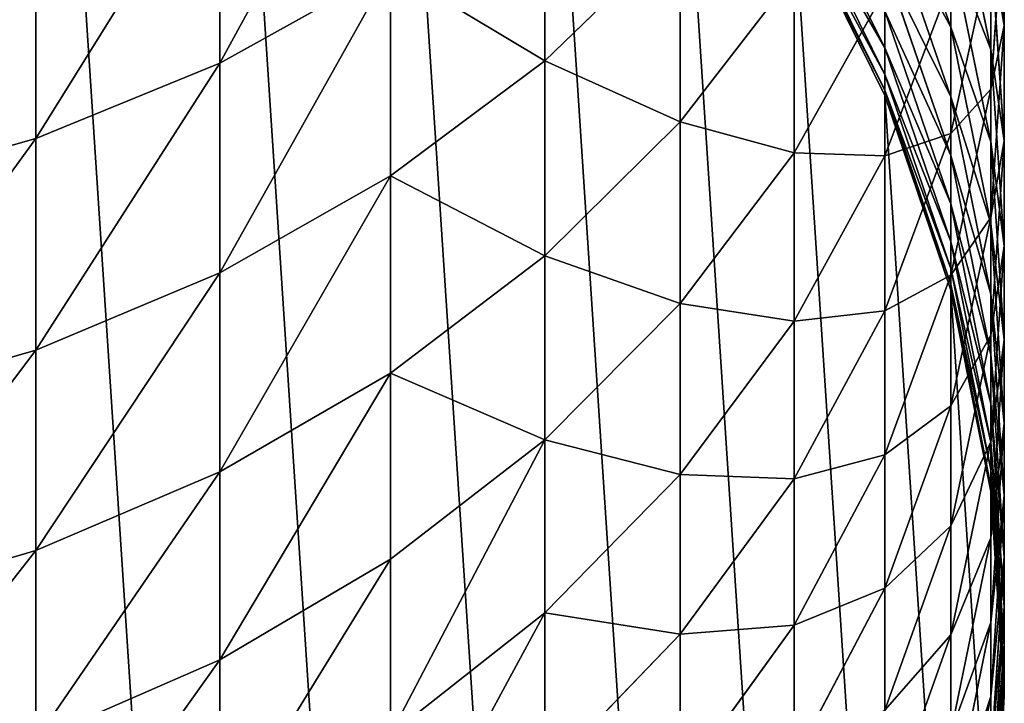
# Model space of a CAD drawing. Units: millimetres. Extents: x -30 to 1830, y -30 to 400.
# Drawn here: x 1811 to 1830, y 0 to 13 of the extents above; entities that cross this region are included whole.
import ezdxf

# ---------------------------------------------------------------- set-up
doc = ezdxf.new("R2010")
doc.units = ezdxf.units.MM
doc.layers.get('0').update_dxf_attribs({"true_color": 0xff5454})

# ---------------------------------------------------------------- blocks, each defined once
blk = doc.blocks.new('Component_1')
for p, q in [((57.716, 46.407, 642.808), (58.978, 42.787, 643.652)), ((59.743, 46.484, 669.07), (60, 42.819, 670.45)), ((45, 42.101, 725.55), (45, 46.309, 731.631)), ((51.213, 42.143, 716.817), (51.213, 46.066, 722.901)), ((58.978, 46.043, 655.803), (59.743, 42.36, 656.92)), ((55.981, 45.893, 618.133), (57.716, 42.39, 618.478)), ((55.981, 45.398, 612.099), (57.716, 41.886, 612.33)), ((60, 45.224, 676.537), (59.743, 41.606, 678.035)), ((60, 42.819, 670.45), (60, 45.224, 676.537)), ((55.981, 45.101, 606.053), (57.716, 41.583, 606.168)), ((55.981, 45), (57.716, 41.481)), ((55.981, 45, 599.877), (57.716, 41.481, 599.906)), ((57.716, 45.104, 636.778), (58.978, 41.459, 637.503)), ((41.481, 40.658, 726.515), (41.481, 44.898, 732.642)), ((53.801, 44.649, 715.259), (51.213, 42.143, 716.817)), ((53.801, 40.977, 709.133), (53.801, 44.649, 715.259)), ((58.978, 42.787, 643.652), (58.978, 44.316, 649.754)), ((58.978, 44.316, 649.754), (59.743, 40.598, 650.75)), ((59.743, 44.26, 684.158), (58.978, 40.754, 685.746)), ((59.743, 42.36, 656.92), (59.743, 44.322, 663.029)), ((59.743, 44.322, 663.029), (60, 40.614, 664.288)), ((59.743, 41.606, 678.035), (59.743, 44.26, 684.158)), ((48.263, 43.914, 724.339), (45, 42.101, 725.55)), ((48.263, 39.945, 718.184), (48.263, 43.914, 724.339)), ((57.716, 44, 630.709), (58.978, 40.333, 631.314)), ((55.981, 43.803, 707.501), (53.801, 40.977, 709.133)), ((55.981, 40.385, 701.351), (55.981, 43.803, 707.501)), ((57.716, 43.489, 699.692), (55.981, 40.385, 701.351)), ((58.978, 43.661, 691.892), (57.716, 40.328, 693.536)), ((57.716, 40.328, 693.536), (57.716, 43.489, 699.692)), ((58.978, 40.754, 685.746), (58.978, 43.661, 691.892)), ((57.716, 42.39, 618.478), (57.716, 43.095, 624.607)), ((57.716, 43.095, 624.607), (58.978, 39.41, 625.092)), ((58.978, 41.459, 637.503), (58.978, 42.787, 643.652)), ((58.978, 42.787, 643.652), (59.743, 39.039, 644.526)), ((60, 42.819, 670.45), (59.743, 39.154, 671.83)), ((60, 40.614, 664.288), (60, 42.819, 670.45)), ((57.716, 41.886, 612.33), (57.716, 42.39, 618.478)), ((57.716, 42.39, 618.478), (58.978, 38.691, 618.842)), ((59.743, 42.36, 656.92), (60, 38.612, 658.057)), ((59.743, 40.598, 650.75), (59.743, 42.36, 656.92)), ((45, 42.101, 725.55), (41.481, 40.658, 726.515)), ((45, 38.094, 719.335), (45, 42.101, 725.55)), ((51.213, 42.143, 716.817), (48.263, 39.945, 718.184)), ((51.213, 38.421, 710.608), (51.213, 42.143, 716.817)), ((57.716, 41.583, 606.168), (57.716, 41.886, 612.33)), ((57.716, 41.886, 612.33), (58.978, 38.177, 612.573)), ((59.743, 41.606, 678.035), (58.978, 38.05, 679.508)), ((59.743, 39.154, 671.83), (59.743, 41.606, 678.035)), ((57.716, 41.481, 599.906), (57.716, 41.583, 606.168)), ((57.716, 41.583, 606.168), (58.978, 37.869, 606.29)), ((57.716, 41.481), (58.978, 37.765)), ((57.716, 41.481), (57.716, 41.481, 599.906)), ((57.716, 41.481, 599.906), (58.978, 37.765, 599.936)), ((58.978, 40.333, 631.314), (58.978, 41.459, 637.503)), ((58.978, 41.459, 637.503), (59.743, 37.684, 638.254)), ((53.801, 40.977, 709.133), (51.213, 38.421, 710.608)), ((53.801, 37.507, 702.89), (53.801, 40.977, 709.133)), ((58.978, 40.754, 685.746), (57.716, 37.369, 687.28)), ((58.978, 38.05, 679.508), (58.978, 40.754, 685.746)), ((41.481, 40.658, 726.515), (37.765, 39.609, 727.215)), ((41.481, 36.62, 720.252), (41.481, 40.658, 726.515)), ((60, 40.614, 664.288), (59.743, 36.906, 665.547)), ((59.743, 39.039, 644.526), (59.743, 40.598, 650.75)), ((59.743, 40.598, 650.75), (60, 36.815, 651.764)), ((60, 38.612, 658.057), (60, 40.614, 664.288)), ((55.981, 40.385, 701.351), (53.801, 37.507, 702.89)), ((55.981, 37.171, 695.093), (55.981, 40.385, 701.351)), ((57.716, 40.328, 693.536), (55.981, 37.171, 695.093)), ((57.716, 37.369, 687.28), (57.716, 40.328, 693.536)), ((58.978, 39.41, 625.092), (58.978, 40.333, 631.314)), ((58.978, 40.333, 631.314), (59.743, 36.535, 631.941)), ((48.263, 39.945, 718.184), (45, 38.094, 719.335)), ((48.263, 36.18, 711.902), (48.263, 39.945, 718.184)), ((58.978, 38.691, 618.842), (58.978, 39.41, 625.092)), ((58.978, 39.41, 625.092), (59.743, 35.594, 625.594)), ((59.743, 39.154, 671.83), (58.978, 35.551, 673.185)), ((59.743, 36.906, 665.547), (59.743, 39.154, 671.83)), ((59.743, 37.684, 638.254), (59.743, 39.039, 644.526)), ((59.743, 39.039, 644.526), (60, 35.225, 645.415)), ((58.978, 38.177, 612.573), (58.978, 38.691, 618.842)), ((58.978, 38.691, 618.842), (59.743, 34.861, 619.22)), ((60, 38.612, 658.057), (59.743, 34.864, 659.194)), ((60, 36.815, 651.764), (60, 38.612, 658.057)), ((51.213, 38.421, 710.608), (48.263, 36.18, 711.902)), ((51.213, 34.905, 704.281), (51.213, 38.421, 710.608)), ((45, 38.094, 719.335), (41.481, 36.62, 720.252)), ((45, 34.292, 712.992), (45, 38.094, 719.335)), ((58.978, 38.05, 679.508), (57.716, 34.616, 680.931)), ((58.978, 37.869, 606.29), (58.978, 38.177, 612.573)), ((58.978, 38.177, 612.573), (59.743, 34.336, 612.824)), ((58.978, 35.551, 673.185), (58.978, 38.05, 679.508)), ((58.978, 37.765, 599.936), (58.978, 37.869, 606.29)), ((58.978, 37.869, 606.29), (59.743, 34.021, 606.416)), ((58.978, 37.765), (59.743, 33.916)), ((58.978, 37.765), (58.978, 37.765, 599.936)), ((58.978, 37.765, 599.936), (59.743, 33.916, 599.968)), ((59.743, 36.535, 631.941), (59.743, 37.684, 638.254)), ((59.743, 37.684, 638.254), (60, 33.843, 639.018)), ((53.801, 37.507, 702.89), (51.213, 34.905, 704.281)), ((53.801, 34.244, 696.536), (53.801, 37.507, 702.89)), ((57.716, 37.369, 687.28), (55.981, 34.162, 688.733)), ((57.716, 34.616, 680.931), (57.716, 37.369, 687.28)), ((55.981, 37.171, 695.093), (53.801, 34.244, 696.536)), ((55.981, 34.162, 688.733), (55.981, 37.171, 695.093)), ((59.743, 36.906, 665.547), (58.978, 33.26, 666.784)), ((59.743, 34.864, 659.194), (59.743, 36.906, 665.547)), ((60, 36.815, 651.764), (59.743, 33.032, 652.777)), ((60, 35.225, 645.415), (60, 36.815, 651.764)), ((41.481, 36.62, 720.252), (37.765, 35.548, 720.918)), ((41.481, 32.789, 713.86), (41.481, 36.62, 720.252)), ((59.743, 35.594, 625.594), (59.743, 36.535, 631.941)), ((59.743, 36.535, 631.941), (60, 32.671, 632.579)), ((48.263, 36.18, 711.902), (45, 34.292, 712.992)), ((48.263, 32.623, 705.5), (48.263, 36.18, 711.902)), ((59.743, 34.861, 619.22), (59.743, 35.594, 625.594)), ((59.743, 35.594, 625.594), (60, 31.711, 626.105)), ((58.978, 35.551, 673.185), (57.716, 32.073, 674.495)), ((58.978, 33.26, 666.784), (58.978, 35.551, 673.185)), ((60, 35.225, 645.415), (59.743, 31.411, 646.305)), ((60, 33.843, 639.018), (60, 35.225, 645.415)), ((51.213, 34.905, 704.281), (48.263, 32.623, 705.5)), ((51.213, 31.597, 697.841), (51.213, 34.905, 704.281)), ((59.743, 34.864, 659.194), (58.978, 31.181, 660.311)), ((59.743, 33.032, 652.777), (59.743, 34.864, 659.194)), ((59.743, 34.336, 612.824), (59.743, 34.861, 619.22)), ((59.743, 34.861, 619.22), (60, 30.963, 619.603)), ((57.716, 34.616, 680.931), (55.981, 31.364, 682.278)), ((57.716, 32.073, 674.495), (57.716, 34.616, 680.931)), ((45, 34.292, 712.992), (41.481, 32.789, 713.86)), ((45, 30.7, 706.528), (45, 34.292, 712.992)), ((59.743, 34.021, 606.416), (59.743, 34.336, 612.824)), ((59.743, 34.336, 612.824), (60, 30.428, 613.081)), ((53.801, 34.244, 696.536), (51.213, 31.597, 697.841)), ((53.801, 31.19, 690.08), (53.801, 34.244, 696.536)), ((55.981, 34.162, 688.733), (53.801, 31.19, 690.08)), ((55.981, 31.364, 682.278), (55.981, 34.162, 688.733)), ((59.743, 33.916, 599.968), (59.743, 34.021, 606.416)), ((59.743, 34.021, 606.416), (60, 30.107, 606.544)), ((59.743, 33.916), (60, 30)), ((59.743, 33.916), (59.743, 33.916, 599.968)), ((59.743, 33.916, 599.968), (60, 30, 600)), ((60, 33.843, 639.018), (59.743, 30.002, 639.782)), ((60, 32.671, 632.579), (60, 33.843, 639.018)), ((58.978, 33.26, 666.784), (57.716, 29.741, 667.979)), ((58.978, 31.181, 660.311), (58.978, 33.26, 666.784)), ((59.743, 33.032, 652.777), (58.978, 29.314, 653.774)), ((59.743, 31.411, 646.305), (59.743, 33.032, 652.777)), ((41.481, 32.789, 713.86), (37.765, 31.696, 714.491)), ((41.481, 29.169, 707.347), (41.481, 32.789, 713.86)), ((48.263, 32.623, 705.5), (45, 30.7, 706.528)), ((48.263, 29.276, 698.986), (48.263, 32.623, 705.5)), ((60, 32.671, 632.579), (59.743, 28.807, 633.217)), ((60, 31.711, 626.105), (60, 32.671, 632.579)), ((57.716, 32.073, 674.495), (55.981, 28.778, 675.734)), ((57.716, 29.741, 667.979), (57.716, 32.073, 674.495)), ((60, 31.711, 626.105), (59.743, 27.828, 626.616)), ((60, 30.963, 619.603), (60, 31.711, 626.105)), ((51.213, 31.597, 697.841), (48.263, 29.276, 698.986)), ((51.213, 28.502, 691.297), (51.213, 31.597, 697.841)), ((55.981, 31.364, 682.278), (53.801, 28.349, 683.527)), ((55.981, 28.778, 675.734), (55.981, 31.364, 682.278)), ((59.743, 31.411, 646.305), (58.978, 27.662, 647.179)), ((59.743, 30.002, 639.782), (59.743, 31.411, 646.305)), ((53.801, 31.19, 690.08), (51.213, 28.502, 691.297)), ((53.801, 28.349, 683.527), (53.801, 31.19, 690.08)), ((58.978, 31.181, 660.311), (57.716, 27.624, 661.39)), ((58.978, 29.314, 653.774), (58.978, 31.181, 660.311)), ((60, 30.963, 619.603), (59.743, 27.066, 619.987)), ((60, 30.428, 613.081), (60, 30.963, 619.603)), ((45, 30.7, 706.528), (41.481, 29.169, 707.347)), ((45, 27.321, 699.95), (45, 30.7, 706.528)), ((60, 30.428, 613.081), (59.743, 26.52, 613.337)), ((60, 30.107, 606.544), (60, 30.428, 613.081)), ((59.743, 30.002, 639.782), (58.978, 26.227, 640.533)), ((60, 30.107, 606.544), (59.743, 26.193, 606.672)), ((59.743, 28.807, 633.217), (59.743, 30.002, 639.782)), ((60, 30), (59.743, 26.084)), ((60, 30, 600), (59.743, 26.084, 600.032)), ((60, 30, 600), (60, 30.107, 606.544)), ((60, 30), (60, 30, 600))]:
    blk.add_line(p, q)
mesh = blk.add_polyface()
corners = [(0.257, 33.916), (0.257, 26.084), (0, 30), (1.022, 37.765), (1.022, 22.235), (2.284, 41.481), (2.284, 18.519), (4.019, 45), (4.019, 15), (6.199, 11.737), (6.199, 48.263), (8.787, 8.787), (8.787, 51.213), (11.737, 6.199), (11.737, 53.801), (15, 4.019), (15, 55.981), (18.519, 2.284), (18.519, 57.716), (22.235, 1.022), (22.235, 58.978), (26.084, 0.257), (26.084, 59.743), (30, 0), (30, 60), (33.916, 0.257), (33.916, 59.743), (37.765, 1.022), (37.765, 58.978), (41.481, 2.284), (41.481, 57.716), (45, 4.019), (45, 55.981), (48.263, 6.199), (48.263, 53.801), (51.213, 8.787), (51.213, 51.213), (53.801, 11.737), (53.801, 48.263), (55.981, 15), (55.981, 45), (57.716, 18.519), (57.716, 41.481), (58.978, 22.235), (58.978, 37.765), (59.743, 26.084), (59.743, 33.916), (60, 30)]
mesh.append_faces([[corners[k] for k in face] for face in [(0, 1, 2), (45, 46, 47)]], dxfattribs={"vtx0": -1})
mesh.append_faces([[corners[k] for k in face] for face in [(1, 3, 4), (4, 5, 6), (6, 7, 8), (8, 7, 9), (9, 10, 11), (11, 12, 13), (13, 14, 15), (15, 16, 17), (17, 18, 19), (19, 20, 21), (21, 22, 23), (23, 24, 25), (25, 26, 27), (27, 28, 29), (29, 30, 31), (31, 32, 33), (33, 34, 35), (35, 36, 37), (37, 38, 39), (39, 40, 41), (41, 42, 43), (43, 44, 45)]], dxfattribs={"vtx0": -1, "vtx1": -1})
mesh.append_faces([[corners[k] for k in face] for face in [(1, 0, 3), (4, 3, 5), (6, 5, 7), (9, 7, 10), (11, 10, 12), (13, 12, 14), (15, 14, 16), (17, 16, 18), (19, 18, 20), (21, 20, 22), (23, 22, 24), (25, 24, 26), (27, 26, 28), (29, 28, 30), (31, 30, 32), (33, 32, 34), (35, 34, 36), (37, 36, 38), (39, 38, 40), (41, 40, 42), (43, 42, 44), (45, 44, 46)]], dxfattribs={"vtx0": -1, "vtx2": -1})
mesh = blk.add_polyface()
corners = [(59.743, 46.484, 669.07), (60, 45.224, 676.537), (60, 42.819, 670.45), (59.743, 48.842, 675.038)]
mesh.append_faces([[corners[k] for k in face] for face in [(0, 1, 2), (1, 0, 3)]], dxfattribs={"vtx0": -1})
mesh = blk.add_polyface()
corners = [(53.801, 44.649, 715.259), (51.213, 46.066, 722.901), (51.213, 42.143, 716.817), (53.801, 48.519, 721.262)]
mesh.append_faces([[corners[k] for k in face] for face in [(0, 1, 2), (1, 0, 3)]], dxfattribs={"vtx0": -1})
mesh = blk.add_polyface()
corners = [(48.263, 48.082, 730.361), (45, 42.101, 725.55), (48.263, 43.914, 724.339), (45, 46.309, 731.631)]
mesh.append_faces([[corners[k] for k in face] for face in [(0, 1, 2), (1, 0, 3)]], dxfattribs={"vtx0": -1})
mesh = blk.add_polyface()
corners = [(57.716, 46.407, 642.808), (58.978, 44.316, 649.754), (58.978, 42.787, 643.652), (57.716, 47.906, 648.792)]
mesh.append_faces([[corners[k] for k in face] for face in [(0, 1, 2), (1, 0, 3)]], dxfattribs={"vtx0": -1})
mesh = blk.add_polyface()
corners = [(58.978, 46.043, 655.803), (59.743, 44.322, 663.029), (59.743, 42.36, 656.92), (58.978, 47.967, 661.792)]
mesh.append_faces([[corners[k] for k in face] for face in [(0, 1, 2), (1, 0, 3)]], dxfattribs={"vtx0": -1})
mesh = blk.add_polyface()
corners = [(60, 45.224, 676.537), (59.743, 44.26, 684.158), (59.743, 41.606, 678.035), (60, 47.827, 682.541)]
mesh.append_faces([[corners[k] for k in face] for face in [(0, 1, 2), (1, 0, 3)]], dxfattribs={"vtx0": -1})
mesh = blk.add_polyface()
corners = [(55.981, 43.803, 707.501), (53.801, 44.649, 715.259), (53.801, 40.977, 709.133), (55.981, 47.42, 713.536)]
mesh.append_faces([[corners[k] for k in face] for face in [(0, 1, 2), (1, 0, 3)]], dxfattribs={"vtx0": -1})
mesh = blk.add_polyface()
corners = [(59.743, 44.26, 684.158), (58.978, 43.661, 691.892), (58.978, 40.754, 685.746), (59.743, 47.113, 690.19)]
mesh.append_faces([[corners[k] for k in face] for face in [(0, 1, 2), (1, 0, 3)]], dxfattribs={"vtx0": -1})
mesh = blk.add_polyface()
corners = [(57.716, 43.489, 699.692), (55.981, 43.803, 707.501), (55.981, 40.385, 701.351), (57.716, 46.851, 705.741)]
mesh.append_faces([[corners[k] for k in face] for face in [(0, 1, 2), (1, 0, 3)]], dxfattribs={"vtx0": -1})
mesh = blk.add_polyface()
corners = [(58.978, 43.661, 691.892), (57.716, 43.489, 699.692), (57.716, 40.328, 693.536), (58.978, 46.767, 697.94)]
mesh.append_faces([[corners[k] for k in face] for face in [(0, 1, 2), (1, 0, 3)]], dxfattribs={"vtx0": -1})
mesh = blk.add_polyface()
corners = [(55.981, 45.893, 618.133), (57.716, 43.095, 624.607), (57.716, 42.39, 618.478), (55.981, 46.585, 624.147)]
mesh.append_faces([[corners[k] for k in face] for face in [(0, 1, 2), (1, 0, 3)]], dxfattribs={"vtx0": -1})
mesh = blk.add_polyface()
corners = [(57.716, 45.104, 636.778), (58.978, 42.787, 643.652), (58.978, 41.459, 637.503), (57.716, 46.407, 642.808)]
mesh.append_faces([[corners[k] for k in face] for face in [(0, 1, 2), (1, 0, 3)]], dxfattribs={"vtx0": -1})
mesh = blk.add_polyface()
corners = [(59.743, 44.322, 663.029), (60, 42.819, 670.45), (60, 40.614, 664.288), (59.743, 46.484, 669.07)]
mesh.append_faces([[corners[k] for k in face] for face in [(0, 1, 2), (1, 0, 3)]], dxfattribs={"vtx0": -1})
mesh = blk.add_polyface()
corners = [(45, 46.309, 731.631), (41.481, 40.658, 726.515), (45, 42.101, 725.55), (41.481, 44.898, 732.642)]
mesh.append_faces([[corners[k] for k in face] for face in [(0, 1, 2), (1, 0, 3)]], dxfattribs={"vtx0": -1})
mesh = blk.add_polyface()
corners = [(51.213, 42.143, 716.817), (48.263, 43.914, 724.339), (48.263, 39.945, 718.184), (51.213, 46.066, 722.901)]
mesh.append_faces([[corners[k] for k in face] for face in [(0, 1, 2), (1, 0, 3)]], dxfattribs={"vtx0": -1})
mesh = blk.add_polyface()
corners = [(58.978, 44.316, 649.754), (59.743, 42.36, 656.92), (59.743, 40.598, 650.75), (58.978, 46.043, 655.803)]
mesh.append_faces([[corners[k] for k in face] for face in [(0, 1, 2), (1, 0, 3)]], dxfattribs={"vtx0": -1})
mesh = blk.add_polyface()
corners = [(55.981, 45.398, 612.099), (57.716, 42.39, 618.478), (57.716, 41.886, 612.33), (55.981, 45.893, 618.133)]
mesh.append_faces([[corners[k] for k in face] for face in [(0, 1, 2), (1, 0, 3)]], dxfattribs={"vtx0": -1})
mesh = blk.add_polyface()
corners = [(55.981, 45.101, 606.053), (57.716, 41.886, 612.33), (57.716, 41.583, 606.168), (55.981, 45.398, 612.099)]
mesh.append_faces([[corners[k] for k in face] for face in [(0, 1, 2), (1, 0, 3)]], dxfattribs={"vtx0": -1})
mesh = blk.add_polyface()
corners = [(60, 42.819, 670.45), (59.743, 41.606, 678.035), (59.743, 39.154, 671.83), (60, 45.224, 676.537)]
mesh.append_faces([[corners[k] for k in face] for face in [(0, 1, 2), (1, 0, 3)]], dxfattribs={"vtx0": -1})
mesh = blk.add_polyface()
corners = [(55.981, 45, 599.877), (57.716, 41.583, 606.168), (57.716, 41.481, 599.906), (55.981, 45.101, 606.053)]
mesh.append_faces([[corners[k] for k in face] for face in [(0, 1, 2), (1, 0, 3)]], dxfattribs={"vtx0": -1})
mesh = blk.add_polyface()
corners = [(55.981, 45), (57.716, 41.481, 599.906), (57.716, 41.481), (55.981, 45, 599.877)]
mesh.append_faces([[corners[k] for k in face] for face in [(0, 1, 2), (1, 0, 3)]], dxfattribs={"vtx0": -1})
mesh = blk.add_polyface()
corners = [(57.716, 44, 630.709), (58.978, 41.459, 637.503), (58.978, 40.333, 631.314), (57.716, 45.104, 636.778)]
mesh.append_faces([[corners[k] for k in face] for face in [(0, 1, 2), (1, 0, 3)]], dxfattribs={"vtx0": -1})
mesh = blk.add_polyface()
corners = [(41.481, 44.898, 732.642), (37.765, 39.609, 727.215), (41.481, 40.658, 726.515), (37.765, 43.873, 733.377)]
mesh.append_faces([[corners[k] for k in face] for face in [(0, 1, 2), (1, 0, 3)]], dxfattribs={"vtx0": -1})
mesh = blk.add_polyface()
corners = [(53.801, 40.977, 709.133), (51.213, 42.143, 716.817), (51.213, 38.421, 710.608), (53.801, 44.649, 715.259)]
mesh.append_faces([[corners[k] for k in face] for face in [(0, 1, 2), (1, 0, 3)]], dxfattribs={"vtx0": -1})
mesh = blk.add_polyface()
corners = [(58.978, 42.787, 643.652), (59.743, 40.598, 650.75), (59.743, 39.039, 644.526), (58.978, 44.316, 649.754)]
mesh.append_faces([[corners[k] for k in face] for face in [(0, 1, 2), (1, 0, 3)]], dxfattribs={"vtx0": -1})
mesh = blk.add_polyface()
corners = [(59.743, 41.606, 678.035), (58.978, 40.754, 685.746), (58.978, 38.05, 679.508), (59.743, 44.26, 684.158)]
mesh.append_faces([[corners[k] for k in face] for face in [(0, 1, 2), (1, 0, 3)]], dxfattribs={"vtx0": -1})
mesh = blk.add_polyface()
corners = [(59.743, 42.36, 656.92), (60, 40.614, 664.288), (60, 38.612, 658.057), (59.743, 44.322, 663.029)]
mesh.append_faces([[corners[k] for k in face] for face in [(0, 1, 2), (1, 0, 3)]], dxfattribs={"vtx0": -1})
mesh = blk.add_polyface()
corners = [(48.263, 43.914, 724.339), (45, 38.094, 719.335), (48.263, 39.945, 718.184), (45, 42.101, 725.55)]
mesh.append_faces([[corners[k] for k in face] for face in [(0, 1, 2), (1, 0, 3)]], dxfattribs={"vtx0": -1})
mesh = blk.add_polyface()
corners = [(57.716, 43.095, 624.607), (58.978, 40.333, 631.314), (58.978, 39.41, 625.092), (57.716, 44, 630.709)]
mesh.append_faces([[corners[k] for k in face] for face in [(0, 1, 2), (1, 0, 3)]], dxfattribs={"vtx0": -1})
mesh = blk.add_polyface()
corners = [(55.981, 40.385, 701.351), (53.801, 40.977, 709.133), (53.801, 37.507, 702.89), (55.981, 43.803, 707.501)]
mesh.append_faces([[corners[k] for k in face] for face in [(0, 1, 2), (1, 0, 3)]], dxfattribs={"vtx0": -1})
mesh = blk.add_polyface()
corners = [(57.716, 40.328, 693.536), (55.981, 40.385, 701.351), (55.981, 37.171, 695.093), (57.716, 43.489, 699.692)]
mesh.append_faces([[corners[k] for k in face] for face in [(0, 1, 2), (1, 0, 3)]], dxfattribs={"vtx0": -1})
mesh = blk.add_polyface()
corners = [(58.978, 40.754, 685.746), (57.716, 40.328, 693.536), (57.716, 37.369, 687.28), (58.978, 43.661, 691.892)]
mesh.append_faces([[corners[k] for k in face] for face in [(0, 1, 2), (1, 0, 3)]], dxfattribs={"vtx0": -1})
mesh = blk.add_polyface()
corners = [(57.716, 42.39, 618.478), (58.978, 39.41, 625.092), (58.978, 38.691, 618.842), (57.716, 43.095, 624.607)]
mesh.append_faces([[corners[k] for k in face] for face in [(0, 1, 2), (1, 0, 3)]], dxfattribs={"vtx0": -1})
mesh = blk.add_polyface()
corners = [(58.978, 41.459, 637.503), (59.743, 39.039, 644.526), (59.743, 37.684, 638.254), (58.978, 42.787, 643.652)]
mesh.append_faces([[corners[k] for k in face] for face in [(0, 1, 2), (1, 0, 3)]], dxfattribs={"vtx0": -1})
mesh = blk.add_polyface()
corners = [(60, 40.614, 664.288), (59.743, 39.154, 671.83), (59.743, 36.906, 665.547), (60, 42.819, 670.45)]
mesh.append_faces([[corners[k] for k in face] for face in [(0, 1, 2), (1, 0, 3)]], dxfattribs={"vtx0": -1})
mesh = blk.add_polyface()
corners = [(57.716, 41.886, 612.33), (58.978, 38.691, 618.842), (58.978, 38.177, 612.573), (57.716, 42.39, 618.478)]
mesh.append_faces([[corners[k] for k in face] for face in [(0, 1, 2), (1, 0, 3)]], dxfattribs={"vtx0": -1})
mesh = blk.add_polyface()
corners = [(59.743, 40.598, 650.75), (60, 38.612, 658.057), (60, 36.815, 651.764), (59.743, 42.36, 656.92)]
mesh.append_faces([[corners[k] for k in face] for face in [(0, 1, 2), (1, 0, 3)]], dxfattribs={"vtx0": -1})
mesh = blk.add_polyface()
corners = [(45, 42.101, 725.55), (41.481, 36.62, 720.252), (45, 38.094, 719.335), (41.481, 40.658, 726.515)]
mesh.append_faces([[corners[k] for k in face] for face in [(0, 1, 2), (1, 0, 3)]], dxfattribs={"vtx0": -1})
mesh = blk.add_polyface()
corners = [(51.213, 38.421, 710.608), (48.263, 39.945, 718.184), (48.263, 36.18, 711.902), (51.213, 42.143, 716.817)]
mesh.append_faces([[corners[k] for k in face] for face in [(0, 1, 2), (1, 0, 3)]], dxfattribs={"vtx0": -1})
mesh = blk.add_polyface()
corners = [(57.716, 41.583, 606.168), (58.978, 38.177, 612.573), (58.978, 37.869, 606.29), (57.716, 41.886, 612.33)]
mesh.append_faces([[corners[k] for k in face] for face in [(0, 1, 2), (1, 0, 3)]], dxfattribs={"vtx0": -1})
mesh = blk.add_polyface()
corners = [(59.743, 39.154, 671.83), (58.978, 38.05, 679.508), (58.978, 35.551, 673.185), (59.743, 41.606, 678.035)]
mesh.append_faces([[corners[k] for k in face] for face in [(0, 1, 2), (1, 0, 3)]], dxfattribs={"vtx0": -1})
mesh = blk.add_polyface()
corners = [(57.716, 41.481, 599.906), (58.978, 37.869, 606.29), (58.978, 37.765, 599.936), (57.716, 41.583, 606.168)]
mesh.append_faces([[corners[k] for k in face] for face in [(0, 1, 2), (1, 0, 3)]], dxfattribs={"vtx0": -1})
mesh = blk.add_polyface()
corners = [(57.716, 41.481), (58.978, 37.765, 599.936), (58.978, 37.765), (57.716, 41.481, 599.906)]
mesh.append_faces([[corners[k] for k in face] for face in [(0, 1, 2), (1, 0, 3)]], dxfattribs={"vtx0": -1})
mesh = blk.add_polyface()
corners = [(58.978, 40.333, 631.314), (59.743, 37.684, 638.254), (59.743, 36.535, 631.941), (58.978, 41.459, 637.503)]
mesh.append_faces([[corners[k] for k in face] for face in [(0, 1, 2), (1, 0, 3)]], dxfattribs={"vtx0": -1})
mesh = blk.add_polyface()
corners = [(53.801, 37.507, 702.89), (51.213, 38.421, 710.608), (51.213, 34.905, 704.281), (53.801, 40.977, 709.133)]
mesh.append_faces([[corners[k] for k in face] for face in [(0, 1, 2), (1, 0, 3)]], dxfattribs={"vtx0": -1})
mesh = blk.add_polyface()
corners = [(58.978, 38.05, 679.508), (57.716, 37.369, 687.28), (57.716, 34.616, 680.931), (58.978, 40.754, 685.746)]
mesh.append_faces([[corners[k] for k in face] for face in [(0, 1, 2), (1, 0, 3)]], dxfattribs={"vtx0": -1})
mesh = blk.add_polyface()
corners = [(41.481, 40.658, 726.515), (37.765, 35.548, 720.918), (41.481, 36.62, 720.252), (37.765, 39.609, 727.215)]
mesh.append_faces([[corners[k] for k in face] for face in [(0, 1, 2), (1, 0, 3)]], dxfattribs={"vtx0": -1})
mesh = blk.add_polyface()
corners = [(60, 38.612, 658.057), (59.743, 36.906, 665.547), (59.743, 34.864, 659.194), (60, 40.614, 664.288)]
mesh.append_faces([[corners[k] for k in face] for face in [(0, 1, 2), (1, 0, 3)]], dxfattribs={"vtx0": -1})
mesh = blk.add_polyface()
corners = [(59.743, 39.039, 644.526), (60, 36.815, 651.764), (60, 35.225, 645.415), (59.743, 40.598, 650.75)]
mesh.append_faces([[corners[k] for k in face] for face in [(0, 1, 2), (1, 0, 3)]], dxfattribs={"vtx0": -1})
mesh = blk.add_polyface()
corners = [(55.981, 37.171, 695.093), (53.801, 37.507, 702.89), (53.801, 34.244, 696.536), (55.981, 40.385, 701.351)]
mesh.append_faces([[corners[k] for k in face] for face in [(0, 1, 2), (1, 0, 3)]], dxfattribs={"vtx0": -1})
mesh = blk.add_polyface()
corners = [(57.716, 37.369, 687.28), (55.981, 37.171, 695.093), (55.981, 34.162, 688.733), (57.716, 40.328, 693.536)]
mesh.append_faces([[corners[k] for k in face] for face in [(0, 1, 2), (1, 0, 3)]], dxfattribs={"vtx0": -1})
mesh = blk.add_polyface()
corners = [(58.978, 39.41, 625.092), (59.743, 36.535, 631.941), (59.743, 35.594, 625.594), (58.978, 40.333, 631.314)]
mesh.append_faces([[corners[k] for k in face] for face in [(0, 1, 2), (1, 0, 3)]], dxfattribs={"vtx0": -1})
mesh = blk.add_polyface()
corners = [(48.263, 39.945, 718.184), (45, 34.292, 712.992), (48.263, 36.18, 711.902), (45, 38.094, 719.335)]
mesh.append_faces([[corners[k] for k in face] for face in [(0, 1, 2), (1, 0, 3)]], dxfattribs={"vtx0": -1})
mesh = blk.add_polyface()
corners = [(58.978, 38.691, 618.842), (59.743, 35.594, 625.594), (59.743, 34.861, 619.22), (58.978, 39.41, 625.092)]
mesh.append_faces([[corners[k] for k in face] for face in [(0, 1, 2), (1, 0, 3)]], dxfattribs={"vtx0": -1})
mesh = blk.add_polyface()
corners = [(59.743, 36.906, 665.547), (58.978, 35.551, 673.185), (58.978, 33.26, 666.784), (59.743, 39.154, 671.83)]
mesh.append_faces([[corners[k] for k in face] for face in [(0, 1, 2), (1, 0, 3)]], dxfattribs={"vtx0": -1})
mesh = blk.add_polyface()
corners = [(59.743, 37.684, 638.254), (60, 35.225, 645.415), (60, 33.843, 639.018), (59.743, 39.039, 644.526)]
mesh.append_faces([[corners[k] for k in face] for face in [(0, 1, 2), (1, 0, 3)]], dxfattribs={"vtx0": -1})
mesh = blk.add_polyface()
corners = [(58.978, 38.177, 612.573), (59.743, 34.861, 619.22), (59.743, 34.336, 612.824), (58.978, 38.691, 618.842)]
mesh.append_faces([[corners[k] for k in face] for face in [(0, 1, 2), (1, 0, 3)]], dxfattribs={"vtx0": -1})
mesh = blk.add_polyface()
corners = [(60, 36.815, 651.764), (59.743, 34.864, 659.194), (59.743, 33.032, 652.777), (60, 38.612, 658.057)]
mesh.append_faces([[corners[k] for k in face] for face in [(0, 1, 2), (1, 0, 3)]], dxfattribs={"vtx0": -1})
mesh = blk.add_polyface()
corners = [(51.213, 34.905, 704.281), (48.263, 36.18, 711.902), (48.263, 32.623, 705.5), (51.213, 38.421, 710.608)]
mesh.append_faces([[corners[k] for k in face] for face in [(0, 1, 2), (1, 0, 3)]], dxfattribs={"vtx0": -1})
mesh = blk.add_polyface()
corners = [(45, 38.094, 719.335), (41.481, 32.789, 713.86), (45, 34.292, 712.992), (41.481, 36.62, 720.252)]
mesh.append_faces([[corners[k] for k in face] for face in [(0, 1, 2), (1, 0, 3)]], dxfattribs={"vtx0": -1})
mesh = blk.add_polyface()
corners = [(58.978, 35.551, 673.185), (57.716, 34.616, 680.931), (57.716, 32.073, 674.495), (58.978, 38.05, 679.508)]
mesh.append_faces([[corners[k] for k in face] for face in [(0, 1, 2), (1, 0, 3)]], dxfattribs={"vtx0": -1})
mesh = blk.add_polyface()
corners = [(58.978, 37.869, 606.29), (59.743, 34.336, 612.824), (59.743, 34.021, 606.416), (58.978, 38.177, 612.573)]
mesh.append_faces([[corners[k] for k in face] for face in [(0, 1, 2), (1, 0, 3)]], dxfattribs={"vtx0": -1})
mesh = blk.add_polyface()
corners = [(58.978, 37.765, 599.936), (59.743, 34.021, 606.416), (59.743, 33.916, 599.968), (58.978, 37.869, 606.29)]
mesh.append_faces([[corners[k] for k in face] for face in [(0, 1, 2), (1, 0, 3)]], dxfattribs={"vtx0": -1})
mesh = blk.add_polyface()
corners = [(58.978, 37.765), (59.743, 33.916, 599.968), (59.743, 33.916), (58.978, 37.765, 599.936)]
mesh.append_faces([[corners[k] for k in face] for face in [(0, 1, 2), (1, 0, 3)]], dxfattribs={"vtx0": -1})
mesh = blk.add_polyface()
corners = [(59.743, 36.535, 631.941), (60, 33.843, 639.018), (60, 32.671, 632.579), (59.743, 37.684, 638.254)]
mesh.append_faces([[corners[k] for k in face] for face in [(0, 1, 2), (1, 0, 3)]], dxfattribs={"vtx0": -1})
mesh = blk.add_polyface()
corners = [(53.801, 34.244, 696.536), (51.213, 34.905, 704.281), (51.213, 31.597, 697.841), (53.801, 37.507, 702.89)]
mesh.append_faces([[corners[k] for k in face] for face in [(0, 1, 2), (1, 0, 3)]], dxfattribs={"vtx0": -1})
mesh = blk.add_polyface()
corners = [(57.716, 34.616, 680.931), (55.981, 34.162, 688.733), (55.981, 31.364, 682.278), (57.716, 37.369, 687.28)]
mesh.append_faces([[corners[k] for k in face] for face in [(0, 1, 2), (1, 0, 3)]], dxfattribs={"vtx0": -1})
mesh = blk.add_polyface()
corners = [(55.981, 34.162, 688.733), (53.801, 34.244, 696.536), (53.801, 31.19, 690.08), (55.981, 37.171, 695.093)]
mesh.append_faces([[corners[k] for k in face] for face in [(0, 1, 2), (1, 0, 3)]], dxfattribs={"vtx0": -1})
mesh = blk.add_polyface()
corners = [(59.743, 34.864, 659.194), (58.978, 33.26, 666.784), (58.978, 31.181, 660.311), (59.743, 36.906, 665.547)]
mesh.append_faces([[corners[k] for k in face] for face in [(0, 1, 2), (1, 0, 3)]], dxfattribs={"vtx0": -1})
mesh = blk.add_polyface()
corners = [(60, 35.225, 645.415), (59.743, 33.032, 652.777), (59.743, 31.411, 646.305), (60, 36.815, 651.764)]
mesh.append_faces([[corners[k] for k in face] for face in [(0, 1, 2), (1, 0, 3)]], dxfattribs={"vtx0": -1})
mesh = blk.add_polyface()
corners = [(41.481, 36.62, 720.252), (37.765, 31.696, 714.491), (41.481, 32.789, 713.86), (37.765, 35.548, 720.918)]
mesh.append_faces([[corners[k] for k in face] for face in [(0, 1, 2), (1, 0, 3)]], dxfattribs={"vtx0": -1})
mesh = blk.add_polyface()
corners = [(59.743, 35.594, 625.594), (60, 32.671, 632.579), (60, 31.711, 626.105), (59.743, 36.535, 631.941)]
mesh.append_faces([[corners[k] for k in face] for face in [(0, 1, 2), (1, 0, 3)]], dxfattribs={"vtx0": -1})
mesh = blk.add_polyface()
corners = [(48.263, 36.18, 711.902), (45, 30.7, 706.528), (48.263, 32.623, 705.5), (45, 34.292, 712.992)]
mesh.append_faces([[corners[k] for k in face] for face in [(0, 1, 2), (1, 0, 3)]], dxfattribs={"vtx0": -1})
mesh = blk.add_polyface()
corners = [(59.743, 34.861, 619.22), (60, 31.711, 626.105), (60, 30.963, 619.603), (59.743, 35.594, 625.594)]
mesh.append_faces([[corners[k] for k in face] for face in [(0, 1, 2), (1, 0, 3)]], dxfattribs={"vtx0": -1})
mesh = blk.add_polyface()
corners = [(58.978, 33.26, 666.784), (57.716, 32.073, 674.495), (57.716, 29.741, 667.979), (58.978, 35.551, 673.185)]
mesh.append_faces([[corners[k] for k in face] for face in [(0, 1, 2), (1, 0, 3)]], dxfattribs={"vtx0": -1})
mesh = blk.add_polyface()
corners = [(60, 33.843, 639.018), (59.743, 31.411, 646.305), (59.743, 30.002, 639.782), (60, 35.225, 645.415)]
mesh.append_faces([[corners[k] for k in face] for face in [(0, 1, 2), (1, 0, 3)]], dxfattribs={"vtx0": -1})
mesh = blk.add_polyface()
corners = [(51.213, 34.905, 704.281), (48.263, 29.276, 698.986), (51.213, 31.597, 697.841), (48.263, 32.623, 705.5)]
mesh.append_faces([[corners[k] for k in face] for face in [(0, 1, 2), (1, 0, 3)]], dxfattribs={"vtx0": -1})
mesh = blk.add_polyface()
corners = [(59.743, 33.032, 652.777), (58.978, 31.181, 660.311), (58.978, 29.314, 653.774), (59.743, 34.864, 659.194)]
mesh.append_faces([[corners[k] for k in face] for face in [(0, 1, 2), (1, 0, 3)]], dxfattribs={"vtx0": -1})
mesh = blk.add_polyface()
corners = [(59.743, 34.336, 612.824), (60, 30.963, 619.603), (60, 30.428, 613.081), (59.743, 34.861, 619.22)]
mesh.append_faces([[corners[k] for k in face] for face in [(0, 1, 2), (1, 0, 3)]], dxfattribs={"vtx0": -1})
mesh = blk.add_polyface()
corners = [(57.716, 32.073, 674.495), (55.981, 31.364, 682.278), (55.981, 28.778, 675.734), (57.716, 34.616, 680.931)]
mesh.append_faces([[corners[k] for k in face] for face in [(0, 1, 2), (1, 0, 3)]], dxfattribs={"vtx0": -1})
mesh = blk.add_polyface()
corners = [(45, 34.292, 712.992), (41.481, 29.169, 707.347), (45, 30.7, 706.528), (41.481, 32.789, 713.86)]
mesh.append_faces([[corners[k] for k in face] for face in [(0, 1, 2), (1, 0, 3)]], dxfattribs={"vtx0": -1})
mesh = blk.add_polyface()
corners = [(59.743, 34.021, 606.416), (60, 30.428, 613.081), (60, 30.107, 606.544), (59.743, 34.336, 612.824)]
mesh.append_faces([[corners[k] for k in face] for face in [(0, 1, 2), (1, 0, 3)]], dxfattribs={"vtx0": -1})
mesh = blk.add_polyface()
corners = [(53.801, 31.19, 690.08), (51.213, 31.597, 697.841), (51.213, 28.502, 691.297), (53.801, 34.244, 696.536)]
mesh.append_faces([[corners[k] for k in face] for face in [(0, 1, 2), (1, 0, 3)]], dxfattribs={"vtx0": -1})
mesh = blk.add_polyface()
corners = [(55.981, 31.364, 682.278), (53.801, 31.19, 690.08), (53.801, 28.349, 683.527), (55.981, 34.162, 688.733)]
mesh.append_faces([[corners[k] for k in face] for face in [(0, 1, 2), (1, 0, 3)]], dxfattribs={"vtx0": -1})
mesh = blk.add_polyface()
corners = [(59.743, 33.916, 599.968), (60, 30.107, 606.544), (60, 30, 600), (59.743, 34.021, 606.416)]
mesh.append_faces([[corners[k] for k in face] for face in [(0, 1, 2), (1, 0, 3)]], dxfattribs={"vtx0": -1})
mesh = blk.add_polyface()
corners = [(59.743, 33.916), (60, 30, 600), (60, 30), (59.743, 33.916, 599.968)]
mesh.append_faces([[corners[k] for k in face] for face in [(0, 1, 2), (1, 0, 3)]], dxfattribs={"vtx0": -1})
mesh = blk.add_polyface()
corners = [(60, 32.671, 632.579), (59.743, 30.002, 639.782), (59.743, 28.807, 633.217), (60, 33.843, 639.018)]
mesh.append_faces([[corners[k] for k in face] for face in [(0, 1, 2), (1, 0, 3)]], dxfattribs={"vtx0": -1})
mesh = blk.add_polyface()
corners = [(58.978, 31.181, 660.311), (57.716, 29.741, 667.979), (57.716, 27.624, 661.39), (58.978, 33.26, 666.784)]
mesh.append_faces([[corners[k] for k in face] for face in [(0, 1, 2), (1, 0, 3)]], dxfattribs={"vtx0": -1})
mesh = blk.add_polyface()
corners = [(59.743, 31.411, 646.305), (58.978, 29.314, 653.774), (58.978, 27.662, 647.179), (59.743, 33.032, 652.777)]
mesh.append_faces([[corners[k] for k in face] for face in [(0, 1, 2), (1, 0, 3)]], dxfattribs={"vtx0": -1})
mesh = blk.add_polyface()
corners = [(41.481, 32.789, 713.86), (37.765, 28.056, 707.941), (41.481, 29.169, 707.347), (37.765, 31.696, 714.491)]
mesh.append_faces([[corners[k] for k in face] for face in [(0, 1, 2), (1, 0, 3)]], dxfattribs={"vtx0": -1})
mesh = blk.add_polyface()
corners = [(48.263, 32.623, 705.5), (45, 27.321, 699.95), (48.263, 29.276, 698.986), (45, 30.7, 706.528)]
mesh.append_faces([[corners[k] for k in face] for face in [(0, 1, 2), (1, 0, 3)]], dxfattribs={"vtx0": -1})
mesh = blk.add_polyface()
corners = [(60, 31.711, 626.105), (59.743, 28.807, 633.217), (59.743, 27.828, 626.616), (60, 32.671, 632.579)]
mesh.append_faces([[corners[k] for k in face] for face in [(0, 1, 2), (1, 0, 3)]], dxfattribs={"vtx0": -1})
mesh = blk.add_polyface()
corners = [(57.716, 29.741, 667.979), (55.981, 28.778, 675.734), (55.981, 26.408, 669.11), (57.716, 32.073, 674.495)]
mesh.append_faces([[corners[k] for k in face] for face in [(0, 1, 2), (1, 0, 3)]], dxfattribs={"vtx0": -1})
mesh = blk.add_polyface()
corners = [(60, 30.963, 619.603), (59.743, 27.828, 626.616), (59.743, 27.066, 619.987), (60, 31.711, 626.105)]
mesh.append_faces([[corners[k] for k in face] for face in [(0, 1, 2), (1, 0, 3)]], dxfattribs={"vtx0": -1})
mesh = blk.add_polyface()
corners = [(51.213, 31.597, 697.841), (48.263, 26.145, 692.365), (51.213, 28.502, 691.297), (48.263, 29.276, 698.986)]
mesh.append_faces([[corners[k] for k in face] for face in [(0, 1, 2), (1, 0, 3)]], dxfattribs={"vtx0": -1})
mesh = blk.add_polyface()
corners = [(55.981, 28.778, 675.734), (53.801, 28.349, 683.527), (53.801, 25.724, 676.884), (55.981, 31.364, 682.278)]
mesh.append_faces([[corners[k] for k in face] for face in [(0, 1, 2), (1, 0, 3)]], dxfattribs={"vtx0": -1})
mesh = blk.add_polyface()
corners = [(59.743, 30.002, 639.782), (58.978, 27.662, 647.179), (58.978, 26.227, 640.533), (59.743, 31.411, 646.305)]
mesh.append_faces([[corners[k] for k in face] for face in [(0, 1, 2), (1, 0, 3)]], dxfattribs={"vtx0": -1})
mesh = blk.add_polyface()
corners = [(53.801, 28.349, 683.527), (51.213, 28.502, 691.297), (51.213, 25.623, 684.656), (53.801, 31.19, 690.08)]
mesh.append_faces([[corners[k] for k in face] for face in [(0, 1, 2), (1, 0, 3)]], dxfattribs={"vtx0": -1})
mesh = blk.add_polyface()
corners = [(58.978, 29.314, 653.774), (57.716, 27.624, 661.39), (57.716, 25.724, 654.736), (58.978, 31.181, 660.311)]
mesh.append_faces([[corners[k] for k in face] for face in [(0, 1, 2), (1, 0, 3)]], dxfattribs={"vtx0": -1})
mesh = blk.add_polyface()
corners = [(60, 30.428, 613.081), (59.743, 27.066, 619.987), (59.743, 26.52, 613.337), (60, 30.963, 619.603)]
mesh.append_faces([[corners[k] for k in face] for face in [(0, 1, 2), (1, 0, 3)]], dxfattribs={"vtx0": -1})
mesh = blk.add_polyface()
corners = [(45, 30.7, 706.528), (41.481, 25.764, 700.718), (45, 27.321, 699.95), (41.481, 29.169, 707.347)]
mesh.append_faces([[corners[k] for k in face] for face in [(0, 1, 2), (1, 0, 3)]], dxfattribs={"vtx0": -1})
mesh = blk.add_polyface()
corners = [(60, 30.107, 606.544), (59.743, 26.52, 613.337), (59.743, 26.193, 606.672), (60, 30.428, 613.081)]
mesh.append_faces([[corners[k] for k in face] for face in [(0, 1, 2), (1, 0, 3)]], dxfattribs={"vtx0": -1})
mesh = blk.add_polyface()
corners = [(59.743, 28.807, 633.217), (58.978, 26.227, 640.533), (58.978, 25.009, 633.844), (59.743, 30.002, 639.782)]
mesh.append_faces([[corners[k] for k in face] for face in [(0, 1, 2), (1, 0, 3)]], dxfattribs={"vtx0": -1})
mesh = blk.add_polyface()
corners = [(60, 30, 600), (59.743, 26.193, 606.672), (59.743, 26.084, 600.032), (60, 30.107, 606.544)]
mesh.append_faces([[corners[k] for k in face] for face in [(0, 1, 2), (1, 0, 3)]], dxfattribs={"vtx0": -1})
mesh = blk.add_polyface()
corners = [(60, 30), (59.743, 26.084, 600.032), (59.743, 26.084), (60, 30, 600)]
mesh.append_faces([[corners[k] for k in face] for face in [(0, 1, 2), (1, 0, 3)]], dxfattribs={"vtx0": -1})

msp = doc.modelspace()

# ---------------------------------------------------------------- block references
msp.add_blockref('Component_1', (1770, -30))

doc.saveas('drawing.dxf')
